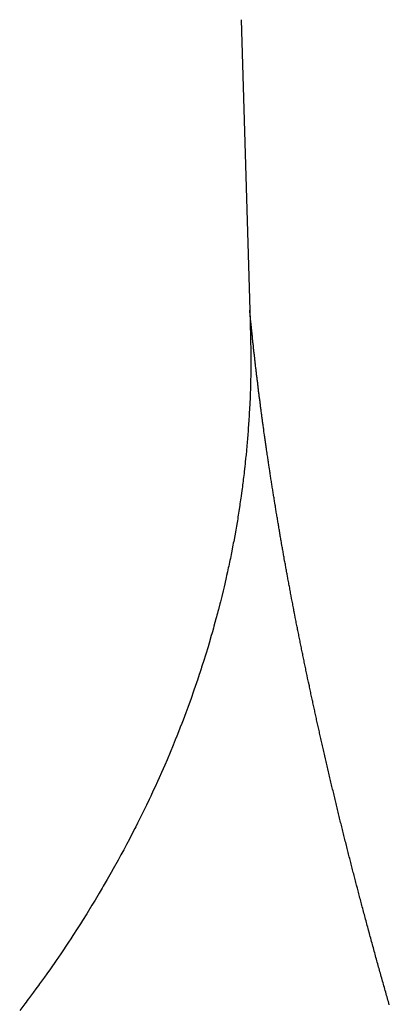
# Model space of a CAD drawing. Units: inches. Extents: x -53 to 343, y -32 to 256.
# Drawn here: x 125 to 125, y 82 to 82 of the extents above; entities that cross this region are included whole.
import ezdxf

# ---------------------------------------------------------------- set-up
doc = ezdxf.new("R2010")
doc.units = ezdxf.units.IN
doc.header["$MEASUREMENT"] = 0
doc.layers.add('M1', color=7, linetype='Continuous')

msp = doc.modelspace()

# ---------------------------------------------------------------- linework, layer by layer
at = {"layer": 'M1', "color": 7, "linetype": 'Continuous'}
for p, q in [((125.40011, 81.68332), (125.40156, 81.6335)), ((125.40158, 81.63332), (125.40156, 81.6335)), ((125.40156, 81.63348), (125.40159, 81.63283)), ((125.4016, 81.63314), (125.40158, 81.63332)), ((125.40159, 81.63283), (125.40159, 81.6325)), ((125.40159, 81.6325), (125.40161, 81.63218)), ((125.40162, 81.63296), (125.4016, 81.63314)), ((125.40161, 81.63218), (125.40161, 81.63185)), ((125.40163, 81.63279), (125.40162, 81.63296)), ((125.40165, 81.63261), (125.40163, 81.63279)), ((125.40167, 81.63243), (125.40165, 81.63261)), ((125.40169, 81.63225), (125.40167, 81.63243)), ((125.40171, 81.63208), (125.40169, 81.63225)), ((125.40161, 81.63185), (125.40162, 81.63153)), ((125.40162, 81.63153), (125.40165, 81.63088)), ((125.40165, 81.63088), (125.40165, 81.63055)), ((125.40165, 81.63055), (125.40166, 81.63023)), ((125.40172, 81.6319), (125.40171, 81.63208)), ((125.40174, 81.63172), (125.40172, 81.6319)), ((125.40176, 81.63154), (125.40174, 81.63172)), ((125.40177, 81.63136), (125.40176, 81.63154)), ((125.40179, 81.63119), (125.40177, 81.63136)), ((125.40181, 81.631), (125.40179, 81.63119)), ((125.40183, 81.63083), (125.40181, 81.631)), ((125.40184, 81.63065), (125.40183, 81.63083)), ((125.40186, 81.63048), (125.40184, 81.63065)), ((125.40188, 81.63029), (125.40186, 81.63048)), ((125.40166, 81.63023), (125.40167, 81.62991)), ((125.40167, 81.62991), (125.40168, 81.62957)), ((125.40168, 81.62957), (125.40169, 81.62925)), ((125.40169, 81.62925), (125.40169, 81.62892)), ((125.40169, 81.62892), (125.40171, 81.62827)), ((125.4019, 81.63012), (125.40188, 81.63029)), ((125.40192, 81.62994), (125.4019, 81.63012)), ((125.40193, 81.62976), (125.40192, 81.62994)), ((125.40196, 81.62959), (125.40193, 81.62976)), ((125.40197, 81.62941), (125.40196, 81.62959)), ((125.40199, 81.62923), (125.40197, 81.62941)), ((125.40201, 81.62905), (125.40199, 81.62923)), ((125.40203, 81.62887), (125.40201, 81.62905)), ((125.40204, 81.62869), (125.40203, 81.62887)), ((125.40171, 81.62827), (125.40172, 81.62795)), ((125.40172, 81.62795), (125.40172, 81.62762)), ((125.40172, 81.62762), (125.40173, 81.6273)), ((125.40173, 81.6273), (125.40173, 81.62698)), ((125.40206, 81.62852), (125.40204, 81.62869)), ((125.40208, 81.62834), (125.40206, 81.62852)), ((125.4021, 81.62816), (125.40208, 81.62834)), ((125.40212, 81.62798), (125.4021, 81.62816)), ((125.40214, 81.62781), (125.40212, 81.62798)), ((125.40216, 81.62763), (125.40214, 81.62781)), ((125.40218, 81.62745), (125.40216, 81.62763)), ((125.40219, 81.62727), (125.40218, 81.62745)), ((125.40221, 81.62709), (125.40219, 81.62727)), ((125.40223, 81.62692), (125.40221, 81.62709)), ((125.40173, 81.62698), (125.40173, 81.62665)), ((125.40173, 81.62665), (125.40174, 81.62633)), ((125.40174, 81.62633), (125.40174, 81.626)), ((125.40174, 81.626), (125.40175, 81.62534)), ((125.40226, 81.62675), (125.40223, 81.62692)), ((125.40227, 81.62656), (125.40226, 81.62675)), ((125.40229, 81.62639), (125.40227, 81.62656)), ((125.40231, 81.62621), (125.40229, 81.62639)), ((125.40233, 81.62603), (125.40231, 81.62621)), ((125.40235, 81.62586), (125.40233, 81.62603)), ((125.40237, 81.62568), (125.40235, 81.62586)), ((125.40241, 81.62532), (125.40237, 81.62568)), ((125.40175, 81.62534), (125.40175, 81.62502)), ((125.40175, 81.62502), (125.40175, 81.62469)), ((125.40175, 81.62469), (125.40175, 81.62437)), ((125.40175, 81.62437), (125.40175, 81.62404)), ((125.40175, 81.62404), (125.40175, 81.62372)), ((125.40175, 81.62372), (125.40175, 81.62339)), ((125.40243, 81.62515), (125.40241, 81.62532)), ((125.40245, 81.62496), (125.40243, 81.62515)), ((125.40247, 81.62479), (125.40245, 81.62496)), ((125.40249, 81.62462), (125.40247, 81.62479)), ((125.40251, 81.62443), (125.40249, 81.62462)), ((125.40254, 81.62426), (125.40251, 81.62443)), ((125.40255, 81.62408), (125.40254, 81.62426)), ((125.40257, 81.6239), (125.40255, 81.62408)), ((125.40259, 81.62372), (125.40257, 81.6239)), ((125.40262, 81.62354), (125.40259, 81.62372)), ((125.40173, 81.62242), (125.40172, 81.62144)), ((125.40174, 81.62274), (125.40173, 81.62242)), ((125.40175, 81.62339), (125.40174, 81.62274)), ((125.40264, 81.62336), (125.40262, 81.62354)), ((125.40266, 81.62319), (125.40264, 81.62336)), ((125.40268, 81.62301), (125.40266, 81.62319)), ((125.4027, 81.62283), (125.40268, 81.62301)), ((125.40272, 81.62265), (125.4027, 81.62283)), ((125.40274, 81.62247), (125.40272, 81.62265)), ((125.40276, 81.62229), (125.40274, 81.62247)), ((125.40279, 81.62212), (125.40276, 81.62229)), ((125.40281, 81.62193), (125.40279, 81.62212)), ((125.40169, 81.62047), (125.40168, 81.62014)), ((125.4017, 81.62079), (125.40169, 81.62047)), ((125.40171, 81.62112), (125.4017, 81.62079)), ((125.40172, 81.62144), (125.40171, 81.62112)), ((125.40283, 81.62175), (125.40281, 81.62193)), ((125.40285, 81.62158), (125.40283, 81.62175)), ((125.40288, 81.6214), (125.40285, 81.62158)), ((125.40289, 81.62122), (125.40288, 81.6214)), ((125.40292, 81.62105), (125.40289, 81.62122)), ((125.40294, 81.62087), (125.40292, 81.62105)), ((125.40296, 81.62068), (125.40294, 81.62087)), ((125.40298, 81.62051), (125.40296, 81.62068)), ((125.403, 81.62032), (125.40298, 81.62051)), ((125.40163, 81.61883), (125.40162, 81.61851)), ((125.40165, 81.61916), (125.40163, 81.61883)), ((125.40166, 81.61949), (125.40165, 81.61916)), ((125.40167, 81.61981), (125.40166, 81.61949)), ((125.40168, 81.62014), (125.40167, 81.61981)), ((125.40302, 81.62015), (125.403, 81.62032)), ((125.40305, 81.61997), (125.40302, 81.62015)), ((125.40307, 81.61979), (125.40305, 81.61997)), ((125.40309, 81.61961), (125.40307, 81.61979)), ((125.40312, 81.61944), (125.40309, 81.61961)), ((125.40314, 81.61927), (125.40312, 81.61944)), ((125.40316, 81.61908), (125.40314, 81.61927)), ((125.40318, 81.61891), (125.40316, 81.61908)), ((125.4032, 81.61873), (125.40318, 81.61891)), ((125.40323, 81.61855), (125.4032, 81.61873)), ((125.40156, 81.61721), (125.40154, 81.61688)), ((125.40158, 81.61753), (125.40156, 81.61721)), ((125.40159, 81.61785), (125.40158, 81.61753)), ((125.40161, 81.61818), (125.40159, 81.61785)), ((125.40162, 81.61851), (125.40161, 81.61818)), ((125.40325, 81.61838), (125.40323, 81.61855)), ((125.40327, 81.6182), (125.40325, 81.61838)), ((125.40329, 81.61803), (125.40327, 81.6182)), ((125.40332, 81.61785), (125.40329, 81.61803)), ((125.40334, 81.61768), (125.40332, 81.61785)), ((125.40336, 81.6175), (125.40334, 81.61768)), ((125.40338, 81.61733), (125.40336, 81.6175)), ((125.40341, 81.61716), (125.40338, 81.61733)), ((125.40343, 81.61698), (125.40341, 81.61716)), ((125.40345, 81.61681), (125.40343, 81.61698)), ((125.40149, 81.6159), (125.40145, 81.61525)), ((125.40153, 81.61656), (125.40149, 81.6159)), ((125.40154, 81.61688), (125.40153, 81.61656)), ((125.40347, 81.61664), (125.40345, 81.61681)), ((125.4035, 81.61647), (125.40347, 81.61664)), ((125.40352, 81.6163), (125.4035, 81.61647)), ((125.40354, 81.61613), (125.40352, 81.6163)), ((125.40356, 81.61595), (125.40354, 81.61613)), ((125.40359, 81.61578), (125.40356, 81.61595)), ((125.40361, 81.61561), (125.40359, 81.61578)), ((125.40363, 81.61543), (125.40361, 81.61561)), ((125.40366, 81.61526), (125.40363, 81.61543)), ((125.40141, 81.6146), (125.40132, 81.6133)), ((125.40143, 81.61492), (125.40141, 81.6146)), ((125.40145, 81.61525), (125.40143, 81.61492)), ((125.40368, 81.61508), (125.40366, 81.61526)), ((125.4037, 81.61491), (125.40368, 81.61508)), ((125.40373, 81.61473), (125.4037, 81.61491)), ((125.40375, 81.61456), (125.40373, 81.61473)), ((125.40377, 81.61438), (125.40375, 81.61456)), ((125.4038, 81.61421), (125.40377, 81.61438)), ((125.40383, 81.61403), (125.4038, 81.61421)), ((125.40385, 81.61385), (125.40383, 81.61403)), ((125.40388, 81.61368), (125.40385, 81.61385)), ((125.4039, 81.61349), (125.40388, 81.61368)), ((125.40124, 81.61232), (125.40117, 81.61135)), ((125.40127, 81.61265), (125.40124, 81.61232)), ((125.40129, 81.61297), (125.40127, 81.61265)), ((125.40132, 81.6133), (125.40129, 81.61297)), ((125.40392, 81.61331), (125.4039, 81.61349)), ((125.40395, 81.61312), (125.40392, 81.61331)), ((125.40398, 81.61294), (125.40395, 81.61312)), ((125.404, 81.61275), (125.40398, 81.61294)), ((125.40405, 81.61238), (125.404, 81.61275)), ((125.40408, 81.61218), (125.40405, 81.61238)), ((125.40411, 81.612), (125.40408, 81.61218)), ((125.40413, 81.6118), (125.40411, 81.612)), ((125.40108, 81.61037), (125.40105, 81.61004)), ((125.40111, 81.6107), (125.40108, 81.61037)), ((125.40114, 81.61102), (125.40111, 81.6107)), ((125.40117, 81.61135), (125.40114, 81.61102)), ((125.40416, 81.6116), (125.40413, 81.6118)), ((125.40419, 81.61141), (125.40416, 81.6116)), ((125.40422, 81.61121), (125.40419, 81.61141)), ((125.40425, 81.61101), (125.40422, 81.61121)), ((125.40428, 81.61081), (125.40425, 81.61101)), ((125.40431, 81.61062), (125.40428, 81.61081)), ((125.40433, 81.61041), (125.40431, 81.61062)), ((125.40437, 81.61021), (125.40433, 81.61041)), ((125.40439, 81.61001), (125.40437, 81.61021)), ((125.40093, 81.60874), (125.4009, 81.60842)), ((125.40099, 81.60939), (125.40093, 81.60874)), ((125.40102, 81.60972), (125.40099, 81.60939)), ((125.40105, 81.61004), (125.40102, 81.60972)), ((125.40442, 81.6098), (125.40439, 81.61001)), ((125.40445, 81.60959), (125.40442, 81.6098)), ((125.40448, 81.60938), (125.40445, 81.60959)), ((125.40454, 81.60897), (125.40448, 81.60938)), ((125.40457, 81.60876), (125.40454, 81.60897)), ((125.4046, 81.60855), (125.40457, 81.60876)), ((125.40464, 81.60835), (125.4046, 81.60855)), ((125.40076, 81.60712), (125.40073, 81.6068)), ((125.4008, 81.60745), (125.40076, 81.60712)), ((125.40086, 81.60809), (125.4008, 81.60745)), ((125.4009, 81.60842), (125.40086, 81.60809)), ((125.40467, 81.60814), (125.40464, 81.60835)), ((125.4047, 81.60792), (125.40467, 81.60814)), ((125.40473, 81.60772), (125.4047, 81.60792)), ((125.40476, 81.60751), (125.40473, 81.60772)), ((125.40479, 81.60729), (125.40476, 81.60751)), ((125.40482, 81.60708), (125.40479, 81.60729)), ((125.40485, 81.60688), (125.40482, 81.60708)), ((125.40488, 81.60666), (125.40485, 81.60688)), ((125.40054, 81.60518), (125.4005, 81.60486)), ((125.40058, 81.6055), (125.40054, 81.60518)), ((125.40062, 81.60582), (125.40058, 81.6055)), ((125.40073, 81.6068), (125.40062, 81.60582)), ((125.40495, 81.60625), (125.40488, 81.60666)), ((125.40498, 81.60604), (125.40495, 81.60625)), ((125.40501, 81.60583), (125.40498, 81.60604)), ((125.40504, 81.60562), (125.40501, 81.60583)), ((125.40507, 81.60542), (125.40504, 81.60562)), ((125.40511, 81.60521), (125.40507, 81.60542)), ((125.40514, 81.605), (125.40511, 81.60521)), ((125.40034, 81.60356), (125.4003, 81.60324)), ((125.40038, 81.60389), (125.40034, 81.60356)), ((125.40042, 81.60421), (125.40038, 81.60389)), ((125.40046, 81.60453), (125.40042, 81.60421)), ((125.4005, 81.60486), (125.40046, 81.60453)), ((125.40517, 81.6048), (125.40514, 81.605)), ((125.4052, 81.60459), (125.40517, 81.6048)), ((125.40524, 81.60439), (125.4052, 81.60459)), ((125.40526, 81.60418), (125.40524, 81.60439)), ((125.4053, 81.60398), (125.40526, 81.60418)), ((125.40533, 81.60378), (125.4053, 81.60398)), ((125.40536, 81.60357), (125.40533, 81.60378)), ((125.40539, 81.60337), (125.40536, 81.60357)), ((125.40021, 81.60259), (125.40008, 81.60164)), ((125.40026, 81.60292), (125.40021, 81.60259)), ((125.4003, 81.60324), (125.40026, 81.60292)), ((125.40542, 81.60316), (125.40539, 81.60337)), ((125.40549, 81.60275), (125.40542, 81.60316)), ((125.40552, 81.60255), (125.40549, 81.60275)), ((125.40555, 81.60234), (125.40552, 81.60255)), ((125.40559, 81.60215), (125.40555, 81.60234)), ((125.40562, 81.60194), (125.40559, 81.60215)), ((125.40565, 81.60173), (125.40562, 81.60194)), ((125.39989, 81.60034), (125.39985, 81.60002)), ((125.39994, 81.60067), (125.39989, 81.60034)), ((125.39999, 81.60099), (125.39994, 81.60067)), ((125.40003, 81.60131), (125.39999, 81.60099)), ((125.40008, 81.60164), (125.40003, 81.60131)), ((125.40569, 81.60154), (125.40565, 81.60173)), ((125.40572, 81.60133), (125.40569, 81.60154)), ((125.40575, 81.60112), (125.40572, 81.60133)), ((125.40578, 81.60092), (125.40575, 81.60112)), ((125.40581, 81.60072), (125.40578, 81.60092)), ((125.40585, 81.60051), (125.40581, 81.60072)), ((125.40591, 81.60011), (125.40585, 81.60051)), ((125.40595, 81.5999), (125.40591, 81.60011)), ((125.3996, 81.59841), (125.39955, 81.59809)), ((125.39965, 81.59874), (125.3996, 81.59841)), ((125.3997, 81.59905), (125.39965, 81.59874)), ((125.39985, 81.60002), (125.3997, 81.59905)), ((125.40598, 81.5997), (125.40595, 81.5999)), ((125.40601, 81.59949), (125.40598, 81.5997)), ((125.40605, 81.59929), (125.40601, 81.59949)), ((125.40608, 81.59909), (125.40605, 81.59929)), ((125.40611, 81.59888), (125.40608, 81.59909)), ((125.40615, 81.59867), (125.40611, 81.59888)), ((125.40618, 81.59847), (125.40615, 81.59867)), ((125.40622, 81.59827), (125.40618, 81.59847)), ((125.39939, 81.59713), (125.39927, 81.59648)), ((125.39944, 81.59744), (125.39939, 81.59713)), ((125.3995, 81.59777), (125.39944, 81.59744)), ((125.39955, 81.59809), (125.3995, 81.59777)), ((125.40625, 81.59806), (125.40622, 81.59827)), ((125.40629, 81.59786), (125.40625, 81.59806)), ((125.40632, 81.59765), (125.40629, 81.59786)), ((125.40635, 81.59744), (125.40632, 81.59765)), ((125.40639, 81.59724), (125.40635, 81.59744)), ((125.40642, 81.59703), (125.40639, 81.59724)), ((125.40646, 81.59683), (125.40642, 81.59703)), ((125.40649, 81.59662), (125.40646, 81.59683)), ((125.39916, 81.59583), (125.39899, 81.59486)), ((125.39927, 81.59648), (125.39916, 81.59583)), ((125.40653, 81.59642), (125.40649, 81.59662)), ((125.40656, 81.59621), (125.40653, 81.59642)), ((125.4066, 81.59601), (125.40656, 81.59621)), ((125.40663, 81.59581), (125.4066, 81.59601)), ((125.40666, 81.5956), (125.40663, 81.59581)), ((125.4067, 81.5954), (125.40666, 81.5956)), ((125.40673, 81.59519), (125.4067, 81.5954)), ((125.40677, 81.59499), (125.40673, 81.59519)), ((125.39875, 81.59357), (125.39869, 81.59324)), ((125.39881, 81.59389), (125.39875, 81.59357)), ((125.39899, 81.59486), (125.39881, 81.59389)), ((125.4068, 81.59479), (125.40677, 81.59499)), ((125.40684, 81.59459), (125.4068, 81.59479)), ((125.40687, 81.59438), (125.40684, 81.59459)), ((125.40691, 81.59418), (125.40687, 81.59438)), ((125.40694, 81.59398), (125.40691, 81.59418)), ((125.40698, 81.59378), (125.40694, 81.59398)), ((125.40701, 81.59358), (125.40698, 81.59378)), ((125.40708, 81.59317), (125.40701, 81.59358)), ((125.39844, 81.59195), (125.39837, 81.59162)), ((125.39869, 81.59324), (125.39844, 81.59195)), ((125.40712, 81.59298), (125.40708, 81.59317)), ((125.40715, 81.59277), (125.40712, 81.59298)), ((125.40719, 81.59257), (125.40715, 81.59277)), ((125.40722, 81.59238), (125.40719, 81.59257)), ((125.40726, 81.59218), (125.40722, 81.59238)), ((125.40729, 81.59197), (125.40726, 81.59218)), ((125.40733, 81.59178), (125.40729, 81.59197)), ((125.40737, 81.59158), (125.40733, 81.59178)), ((125.39803, 81.58999), (125.39796, 81.58966)), ((125.3981, 81.59032), (125.39803, 81.58999)), ((125.39817, 81.59064), (125.3981, 81.59032)), ((125.39824, 81.59097), (125.39817, 81.59064)), ((125.3983, 81.5913), (125.39824, 81.59097)), ((125.39837, 81.59162), (125.3983, 81.5913)), ((125.4074, 81.59137), (125.40737, 81.59158)), ((125.40744, 81.59118), (125.4074, 81.59137)), ((125.40747, 81.59097), (125.40744, 81.59118)), ((125.40754, 81.59057), (125.40747, 81.59097)), ((125.40758, 81.59037), (125.40754, 81.59057)), ((125.40762, 81.59016), (125.40758, 81.59037)), ((125.40766, 81.58997), (125.40762, 81.59016)), ((125.40769, 81.58976), (125.40766, 81.58997)), ((125.39775, 81.58869), (125.39761, 81.58804)), ((125.39782, 81.58902), (125.39775, 81.58869)), ((125.39789, 81.58934), (125.39782, 81.58902)), ((125.39796, 81.58966), (125.39789, 81.58934)), ((125.40773, 81.58955), (125.40769, 81.58976)), ((125.40777, 81.58935), (125.40773, 81.58955)), ((125.4078, 81.58914), (125.40777, 81.58935)), ((125.40784, 81.58893), (125.4078, 81.58914)), ((125.40788, 81.58872), (125.40784, 81.58893)), ((125.40792, 81.58851), (125.40788, 81.58872)), ((125.40795, 81.5883), (125.40792, 81.58851)), ((125.40803, 81.58788), (125.40795, 81.5883)), ((125.39746, 81.58739), (125.39716, 81.58609)), ((125.39753, 81.58771), (125.39746, 81.58739)), ((125.39761, 81.58804), (125.39753, 81.58771)), ((125.40807, 81.58766), (125.40803, 81.58788)), ((125.40811, 81.58745), (125.40807, 81.58766)), ((125.40815, 81.58723), (125.40811, 81.58745)), ((125.40819, 81.58701), (125.40815, 81.58723)), ((125.40824, 81.58679), (125.40819, 81.58701)), ((125.40827, 81.58657), (125.40824, 81.58679)), ((125.39701, 81.58544), (125.39677, 81.58447)), ((125.39716, 81.58609), (125.39701, 81.58544)), ((125.40832, 81.58635), (125.40827, 81.58657)), ((125.40836, 81.58613), (125.40832, 81.58635)), ((125.4084, 81.58591), (125.40836, 81.58613)), ((125.40844, 81.58568), (125.4084, 81.58591)), ((125.40849, 81.58546), (125.40844, 81.58568)), ((125.40853, 81.58523), (125.40849, 81.58546)), ((125.40857, 81.585), (125.40853, 81.58523)), ((125.40861, 81.58478), (125.40857, 81.585)), ((125.39653, 81.5835), (125.39645, 81.58318)), ((125.39677, 81.58447), (125.39653, 81.5835)), ((125.40865, 81.58454), (125.40861, 81.58478)), ((125.40874, 81.58409), (125.40865, 81.58454)), ((125.40879, 81.58386), (125.40874, 81.58409)), ((125.40883, 81.58363), (125.40879, 81.58386)), ((125.40888, 81.5834), (125.40883, 81.58363)), ((125.40892, 81.58317), (125.40888, 81.5834)), ((125.39604, 81.58158), (125.39595, 81.58125)), ((125.39612, 81.58189), (125.39604, 81.58158)), ((125.39621, 81.58222), (125.39612, 81.58189)), ((125.39645, 81.58318), (125.39621, 81.58222)), ((125.40896, 81.58294), (125.40892, 81.58317)), ((125.40901, 81.58271), (125.40896, 81.58294)), ((125.40905, 81.58248), (125.40901, 81.58271)), ((125.40909, 81.58224), (125.40905, 81.58248)), ((125.40914, 81.58201), (125.40909, 81.58224)), ((125.40918, 81.58179), (125.40914, 81.58201)), ((125.40923, 81.58155), (125.40918, 81.58179)), ((125.40927, 81.58132), (125.40923, 81.58155)), ((125.39578, 81.58061), (125.39543, 81.57933)), ((125.39586, 81.58093), (125.39578, 81.58061)), ((125.39595, 81.58125), (125.39586, 81.58093)), ((125.40936, 81.58086), (125.40927, 81.58132)), ((125.40941, 81.58064), (125.40936, 81.58086)), ((125.4095, 81.58018), (125.40941, 81.58064)), ((125.40954, 81.57995), (125.4095, 81.58018)), ((125.40958, 81.57972), (125.40954, 81.57995)), ((125.39516, 81.57838), (125.39507, 81.57805)), ((125.39534, 81.57901), (125.39516, 81.57838)), ((125.39543, 81.57933), (125.39534, 81.57901)), ((125.40963, 81.57949), (125.40958, 81.57972)), ((125.40968, 81.57927), (125.40963, 81.57949)), ((125.40972, 81.57905), (125.40968, 81.57927)), ((125.40976, 81.57881), (125.40972, 81.57905)), ((125.40981, 81.57859), (125.40976, 81.57881)), ((125.40986, 81.57837), (125.40981, 81.57859)), ((125.4099, 81.57813), (125.40986, 81.57837)), ((125.40995, 81.57791), (125.4099, 81.57813)), ((125.39461, 81.57646), (125.39442, 81.57582)), ((125.39498, 81.57774), (125.39461, 81.57646)), ((125.39507, 81.57805), (125.39498, 81.57774)), ((125.40999, 81.57768), (125.40995, 81.57791)), ((125.41008, 81.57723), (125.40999, 81.57768)), ((125.41013, 81.57701), (125.41008, 81.57723)), ((125.41017, 81.57678), (125.41013, 81.57701)), ((125.41022, 81.57656), (125.41017, 81.57678)), ((125.41026, 81.57634), (125.41022, 81.57656)), ((125.39442, 81.57582), (125.39403, 81.57455)), ((125.41031, 81.57611), (125.41026, 81.57634)), ((125.41036, 81.57589), (125.41031, 81.57611)), ((125.4104, 81.57566), (125.41036, 81.57589)), ((125.41044, 81.57543), (125.4104, 81.57566)), ((125.41049, 81.57521), (125.41044, 81.57543)), ((125.41054, 81.57498), (125.41049, 81.57521)), ((125.41058, 81.57475), (125.41054, 81.57498)), ((125.39363, 81.57328), (125.39343, 81.57265)), ((125.39403, 81.57455), (125.39363, 81.57328)), ((125.41063, 81.57453), (125.41058, 81.57475)), ((125.41067, 81.57431), (125.41063, 81.57453)), ((125.41072, 81.57408), (125.41067, 81.57431)), ((125.41077, 81.57385), (125.41072, 81.57408)), ((125.41081, 81.57363), (125.41077, 81.57385)), ((125.41086, 81.5734), (125.41081, 81.57363)), ((125.41091, 81.57318), (125.41086, 81.5734)), ((125.41095, 81.57295), (125.41091, 81.57318)), ((125.39313, 81.5717), (125.39302, 81.57138)), ((125.39323, 81.57202), (125.39313, 81.5717)), ((125.39333, 81.57233), (125.39323, 81.57202)), ((125.39343, 81.57265), (125.39333, 81.57233)), ((125.411, 81.57272), (125.41095, 81.57295)), ((125.41105, 81.5725), (125.411, 81.57272)), ((125.4111, 81.57227), (125.41105, 81.5725)), ((125.41114, 81.57204), (125.4111, 81.57227)), ((125.41119, 81.57182), (125.41114, 81.57204)), ((125.41124, 81.57159), (125.41119, 81.57182)), ((125.41128, 81.57136), (125.41124, 81.57159)), ((125.3925, 81.56981), (125.39239, 81.56949)), ((125.3926, 81.57012), (125.3925, 81.56981)), ((125.39292, 81.57107), (125.3926, 81.57012)), ((125.39302, 81.57138), (125.39292, 81.57107)), ((125.41133, 81.57114), (125.41128, 81.57136)), ((125.41138, 81.57091), (125.41133, 81.57114)), ((125.41148, 81.57045), (125.41138, 81.57091)), ((125.41153, 81.57023), (125.41148, 81.57045)), ((125.41157, 81.57), (125.41153, 81.57023)), ((125.41162, 81.56978), (125.41157, 81.57)), ((125.41167, 81.56956), (125.41162, 81.56978)), ((125.39196, 81.56824), (125.39152, 81.56698)), ((125.39207, 81.56854), (125.39196, 81.56824)), ((125.39218, 81.56887), (125.39207, 81.56854)), ((125.39229, 81.56918), (125.39218, 81.56887)), ((125.39239, 81.56949), (125.39229, 81.56918)), ((125.41171, 81.56932), (125.41167, 81.56956)), ((125.41177, 81.56911), (125.41171, 81.56932)), ((125.41181, 81.56888), (125.41177, 81.56911)), ((125.41186, 81.56865), (125.41181, 81.56888)), ((125.41191, 81.56842), (125.41186, 81.56865)), ((125.41196, 81.5682), (125.41191, 81.56842)), ((125.412, 81.56798), (125.41196, 81.5682)), ((125.39152, 81.56698), (125.39096, 81.56543)), ((125.41205, 81.56776), (125.412, 81.56798)), ((125.4121, 81.56753), (125.41205, 81.56776)), ((125.41215, 81.56731), (125.4121, 81.56753)), ((125.4122, 81.56709), (125.41215, 81.56731)), ((125.41224, 81.56686), (125.4122, 81.56709)), ((125.41229, 81.56664), (125.41224, 81.56686)), ((125.41234, 81.56642), (125.41229, 81.56664)), ((125.41239, 81.5662), (125.41234, 81.56642)), ((125.39096, 81.56543), (125.39061, 81.5645)), ((125.41248, 81.56576), (125.41239, 81.5662)), ((125.41253, 81.56554), (125.41248, 81.56576)), ((125.41258, 81.56531), (125.41253, 81.56554)), ((125.41263, 81.5651), (125.41258, 81.56531)), ((125.41268, 81.56487), (125.41263, 81.5651)), ((125.41272, 81.56465), (125.41268, 81.56487)), ((125.41278, 81.56443), (125.41272, 81.56465)), ((125.39003, 81.56295), (125.38992, 81.56265)), ((125.39015, 81.56326), (125.39003, 81.56295)), ((125.39061, 81.5645), (125.39015, 81.56326)), ((125.41282, 81.5642), (125.41278, 81.56443)), ((125.41292, 81.56376), (125.41282, 81.5642)), ((125.41297, 81.56354), (125.41292, 81.56376)), ((125.41302, 81.56331), (125.41297, 81.56354)), ((125.41307, 81.56309), (125.41302, 81.56331)), ((125.41312, 81.56287), (125.41307, 81.56309)), ((125.38956, 81.56172), (125.38907, 81.56049)), ((125.38967, 81.56202), (125.38956, 81.56172)), ((125.38992, 81.56265), (125.38967, 81.56202)), ((125.41317, 81.56263), (125.41312, 81.56287)), ((125.41322, 81.56241), (125.41317, 81.56263)), ((125.41327, 81.56218), (125.41322, 81.56241)), ((125.41332, 81.56195), (125.41327, 81.56218)), ((125.41337, 81.56172), (125.41332, 81.56195)), ((125.41343, 81.56149), (125.41337, 81.56172)), ((125.41348, 81.56125), (125.41343, 81.56149)), ((125.38882, 81.55987), (125.38845, 81.55895)), ((125.38907, 81.56049), (125.38882, 81.55987)), ((125.41353, 81.56102), (125.41348, 81.56125)), ((125.41359, 81.56079), (125.41353, 81.56102)), ((125.41364, 81.56055), (125.41359, 81.56079)), ((125.41369, 81.56032), (125.41364, 81.56055)), ((125.41375, 81.56008), (125.41369, 81.56032)), ((125.4138, 81.55984), (125.41375, 81.56008)), ((125.41385, 81.5596), (125.4138, 81.55984)), ((125.41391, 81.55935), (125.41385, 81.5596)), ((125.38845, 81.55895), (125.38793, 81.55771)), ((125.41396, 81.55911), (125.41391, 81.55935)), ((125.41402, 81.55887), (125.41396, 81.55911)), ((125.41408, 81.55863), (125.41402, 81.55887)), ((125.41413, 81.55838), (125.41408, 81.55863)), ((125.41419, 81.55814), (125.41413, 81.55838)), ((125.41425, 81.55789), (125.41419, 81.55814)), ((125.4143, 81.55764), (125.41425, 81.55789)), ((125.38741, 81.55647), (125.38701, 81.55554)), ((125.38793, 81.55771), (125.38741, 81.55647)), ((125.41436, 81.55739), (125.4143, 81.55764)), ((125.41441, 81.55714), (125.41436, 81.55739)), ((125.41453, 81.55664), (125.41441, 81.55714)), ((125.41459, 81.55639), (125.41453, 81.55664)), ((125.41465, 81.55614), (125.41459, 81.55639)), ((125.38701, 81.55554), (125.38646, 81.55429)), ((125.41471, 81.55589), (125.41465, 81.55614)), ((125.41477, 81.55565), (125.41471, 81.55589)), ((125.41482, 81.55539), (125.41477, 81.55565)), ((125.41488, 81.55514), (125.41482, 81.55539)), ((125.41494, 81.55489), (125.41488, 81.55514)), ((125.41505, 81.55438), (125.41494, 81.55489)), ((125.38605, 81.55336), (125.38577, 81.55273)), ((125.38646, 81.55429), (125.38605, 81.55336)), ((125.41512, 81.55413), (125.41505, 81.55438)), ((125.41517, 81.55388), (125.41512, 81.55413)), ((125.41523, 81.55363), (125.41517, 81.55388)), ((125.41529, 81.55338), (125.41523, 81.55363)), ((125.41535, 81.55313), (125.41529, 81.55338)), ((125.41541, 81.55288), (125.41535, 81.55313)), ((125.41547, 81.55263), (125.41541, 81.55288)), ((125.38505, 81.55118), (125.38462, 81.55024)), ((125.38534, 81.5518), (125.38505, 81.55118)), ((125.38577, 81.55273), (125.38534, 81.5518)), ((125.41553, 81.55238), (125.41547, 81.55263)), ((125.41559, 81.55213), (125.41553, 81.55238)), ((125.41564, 81.55188), (125.41559, 81.55213)), ((125.4157, 81.55163), (125.41564, 81.55188)), ((125.41576, 81.55139), (125.4157, 81.55163)), ((125.41582, 81.55115), (125.41576, 81.55139)), ((125.41588, 81.55089), (125.41582, 81.55115)), ((125.38432, 81.54962), (125.38388, 81.54868)), ((125.38462, 81.55024), (125.38432, 81.54962)), ((125.41594, 81.55065), (125.41588, 81.55089)), ((125.416, 81.5504), (125.41594, 81.55065)), ((125.41606, 81.55015), (125.416, 81.5504)), ((125.41612, 81.54991), (125.41606, 81.55015)), ((125.41618, 81.54966), (125.41612, 81.54991)), ((125.41629, 81.54917), (125.41618, 81.54966)), ((125.38343, 81.54775), (125.38297, 81.54683)), ((125.38388, 81.54868), (125.38343, 81.54775)), ((125.41636, 81.54893), (125.41629, 81.54917)), ((125.41641, 81.54867), (125.41636, 81.54893)), ((125.41648, 81.54843), (125.41641, 81.54867)), ((125.41654, 81.54819), (125.41648, 81.54843)), ((125.41659, 81.54794), (125.41654, 81.54819)), ((125.41666, 81.5477), (125.41659, 81.54794)), ((125.38297, 81.54683), (125.38236, 81.54559)), ((125.41671, 81.54745), (125.41666, 81.5477)), ((125.41677, 81.5472), (125.41671, 81.54745)), ((125.41683, 81.54695), (125.41677, 81.5472)), ((125.41689, 81.54671), (125.41683, 81.54695)), ((125.41695, 81.54646), (125.41689, 81.54671)), ((125.41701, 81.54622), (125.41695, 81.54646)), ((125.41707, 81.54597), (125.41701, 81.54622)), ((125.3819, 81.54468), (125.38127, 81.54346)), ((125.38205, 81.54498), (125.3819, 81.54468)), ((125.38236, 81.54559), (125.38205, 81.54498)), ((125.41713, 81.54572), (125.41707, 81.54597)), ((125.4172, 81.54548), (125.41713, 81.54572)), ((125.41726, 81.54523), (125.4172, 81.54548)), ((125.41732, 81.54498), (125.41726, 81.54523)), ((125.41738, 81.54474), (125.41732, 81.54498)), ((125.41744, 81.54449), (125.41738, 81.54474)), ((125.4175, 81.54424), (125.41744, 81.54449)), ((125.38095, 81.54285), (125.38048, 81.54195)), ((125.38127, 81.54346), (125.38095, 81.54285)), ((125.41756, 81.54399), (125.4175, 81.54424)), ((125.41763, 81.54375), (125.41756, 81.54399)), ((125.41768, 81.5435), (125.41763, 81.54375)), ((125.41775, 81.54326), (125.41768, 81.5435)), ((125.41781, 81.54301), (125.41775, 81.54326)), ((125.41787, 81.54276), (125.41781, 81.54301)), ((125.41793, 81.54251), (125.41787, 81.54276)), ((125.38, 81.54104), (125.3795, 81.54014)), ((125.38048, 81.54195), (125.38, 81.54104)), ((125.41799, 81.54226), (125.41793, 81.54251)), ((125.41812, 81.54177), (125.41799, 81.54226)), ((125.41818, 81.54152), (125.41812, 81.54177)), ((125.41824, 81.54127), (125.41818, 81.54152)), ((125.41831, 81.54103), (125.41824, 81.54127)), ((125.41837, 81.54079), (125.41831, 81.54103)), ((125.3795, 81.54014), (125.37901, 81.53924)), ((125.41843, 81.54053), (125.41837, 81.54079)), ((125.41849, 81.5403), (125.41843, 81.54053)), ((125.41855, 81.54005), (125.41849, 81.5403)), ((125.41861, 81.5398), (125.41855, 81.54005)), ((125.41868, 81.53955), (125.41861, 81.5398)), ((125.41874, 81.53931), (125.41868, 81.53955)), ((125.37818, 81.53774), (125.37784, 81.53714)), ((125.37901, 81.53924), (125.37818, 81.53774)), ((125.4188, 81.53906), (125.41874, 81.53931)), ((125.41886, 81.53882), (125.4188, 81.53906)), ((125.41893, 81.53858), (125.41886, 81.53882)), ((125.41899, 81.53833), (125.41893, 81.53858)), ((125.41905, 81.53809), (125.41899, 81.53833)), ((125.41911, 81.53785), (125.41905, 81.53809)), ((125.41917, 81.53761), (125.41911, 81.53785)), ((125.37716, 81.53595), (125.37648, 81.53476)), ((125.37784, 81.53714), (125.37716, 81.53595)), ((125.41924, 81.53737), (125.41917, 81.53761)), ((125.4193, 81.53712), (125.41924, 81.53737)), ((125.41936, 81.53688), (125.4193, 81.53712)), ((125.41942, 81.53664), (125.41936, 81.53688)), ((125.41949, 81.53641), (125.41942, 81.53664)), ((125.41955, 81.53616), (125.41949, 81.53641)), ((125.41961, 81.53593), (125.41955, 81.53616)), ((125.3763, 81.53446), (125.37595, 81.53387)), ((125.37648, 81.53476), (125.3763, 81.53446)), ((125.41967, 81.53568), (125.41961, 81.53593)), ((125.41973, 81.53544), (125.41967, 81.53568)), ((125.4198, 81.5352), (125.41973, 81.53544)), ((125.41986, 81.53495), (125.4198, 81.5352)), ((125.41999, 81.53446), (125.41986, 81.53495)), ((125.42005, 81.53422), (125.41999, 81.53446)), ((125.37578, 81.53358), (125.37508, 81.53241)), ((125.37595, 81.53387), (125.37578, 81.53358)), ((125.42011, 81.53397), (125.42005, 81.53422)), ((125.42018, 81.53373), (125.42011, 81.53397)), ((125.42025, 81.53349), (125.42018, 81.53373)), ((125.42031, 81.53324), (125.42025, 81.53349)), ((125.42038, 81.533), (125.42031, 81.53324)), ((125.42044, 81.53274), (125.42038, 81.533)), ((125.4205, 81.53249), (125.42044, 81.53274)), ((125.37454, 81.53153), (125.37364, 81.53006)), ((125.37508, 81.53241), (125.37454, 81.53153)), ((125.42057, 81.53224), (125.4205, 81.53249)), ((125.42064, 81.53199), (125.42057, 81.53224)), ((125.4207, 81.53173), (125.42064, 81.53199)), ((125.42077, 81.53148), (125.4207, 81.53173)), ((125.42084, 81.53122), (125.42077, 81.53148)), ((125.42091, 81.53096), (125.42084, 81.53122)), ((125.42098, 81.53071), (125.42091, 81.53096)), ((125.37364, 81.53006), (125.37292, 81.52891)), ((125.42112, 81.53018), (125.42098, 81.53071)), ((125.42119, 81.52992), (125.42112, 81.53018)), ((125.42126, 81.52965), (125.42119, 81.52992)), ((125.42133, 81.52939), (125.42126, 81.52965)), ((125.4214, 81.52912), (125.42133, 81.52939)), ((125.37256, 81.52833), (125.37201, 81.52747)), ((125.37292, 81.52891), (125.37256, 81.52833)), ((125.42147, 81.52886), (125.4214, 81.52912)), ((125.42154, 81.52858), (125.42147, 81.52886)), ((125.42162, 81.52832), (125.42154, 81.52858)), ((125.42169, 81.52805), (125.42162, 81.52832)), ((125.42176, 81.52777), (125.42169, 81.52805)), ((125.42184, 81.52751), (125.42176, 81.52777)), ((125.42191, 81.52723), (125.42184, 81.52751)), ((125.37127, 81.52634), (125.3709, 81.52576)), ((125.37201, 81.52747), (125.37127, 81.52634)), ((125.42205, 81.52668), (125.42191, 81.52723)), ((125.42213, 81.52641), (125.42205, 81.52668)), ((125.4222, 81.52613), (125.42213, 81.52641)), ((125.42228, 81.52586), (125.4222, 81.52613)), ((125.42236, 81.52559), (125.42228, 81.52586)), ((125.37052, 81.52519), (125.36919, 81.5232)), ((125.3709, 81.52576), (125.37052, 81.52519)), ((125.42243, 81.52531), (125.42236, 81.52559)), ((125.42251, 81.52504), (125.42243, 81.52531)), ((125.42258, 81.52476), (125.42251, 81.52504)), ((125.42265, 81.52448), (125.42258, 81.52476)), ((125.42273, 81.52421), (125.42265, 81.52448)), ((125.42281, 81.52393), (125.42273, 81.52421)), ((125.36919, 81.5232), (125.36841, 81.52206)), ((125.42288, 81.52366), (125.42281, 81.52393)), ((125.42296, 81.52338), (125.42288, 81.52366)), ((125.42303, 81.52311), (125.42296, 81.52338)), ((125.42311, 81.52283), (125.42303, 81.52311)), ((125.42318, 81.52256), (125.42311, 81.52283)), ((125.42326, 81.52229), (125.42318, 81.52256)), ((125.36841, 81.52206), (125.36742, 81.52063)), ((125.42333, 81.52201), (125.42326, 81.52229)), ((125.42341, 81.52174), (125.42333, 81.52201)), ((125.42348, 81.52147), (125.42341, 81.52174)), ((125.42356, 81.5212), (125.42348, 81.52147)), ((125.42363, 81.52093), (125.42356, 81.5212)), ((125.42371, 81.52066), (125.42363, 81.52093)), ((125.36641, 81.5192), (125.36558, 81.51805)), ((125.36681, 81.51978), (125.36641, 81.5192)), ((125.36742, 81.52063), (125.36681, 81.51978)), ((125.42378, 81.52038), (125.42371, 81.52066)), ((125.42386, 81.52012), (125.42378, 81.52038)), ((125.42394, 81.51985), (125.42386, 81.52012)), ((125.42401, 81.51957), (125.42394, 81.51985)), ((125.42409, 81.51931), (125.42401, 81.51957)), ((125.42416, 81.51903), (125.42409, 81.51931)), ((125.36538, 81.51778), (125.36495, 81.51719)), ((125.36558, 81.51805), (125.36538, 81.51778)), ((125.42431, 81.51849), (125.42416, 81.51903)), ((125.42439, 81.51823), (125.42431, 81.51849)), ((125.42446, 81.51796), (125.42439, 81.51823)), ((125.42454, 81.51769), (125.42446, 81.51796)), ((125.42462, 81.51743), (125.42454, 81.51769)), ((125.42469, 81.51715), (125.42462, 81.51743)), ((125.36453, 81.51662), (125.36368, 81.51547)), ((125.36495, 81.51719), (125.36453, 81.51662)), ((125.42477, 81.51689), (125.42469, 81.51715)), ((125.42484, 81.51661), (125.42477, 81.51689)), ((125.42492, 81.51634), (125.42484, 81.51661)), ((125.42499, 81.51607), (125.42492, 81.51634)), ((125.42507, 81.51581), (125.42499, 81.51607)), ((125.42515, 81.51553), (125.42507, 81.51581)), ((125.36304, 81.51461), (125.36217, 81.51347)), ((125.36326, 81.51491), (125.36304, 81.51461)), ((125.36347, 81.51519), (125.36326, 81.51491)), ((125.36368, 81.51547), (125.36347, 81.51519)), ((125.42523, 81.51527), (125.42515, 81.51553)), ((125.4253, 81.515), (125.42523, 81.51527)), ((125.42538, 81.51472), (125.4253, 81.515)), ((125.42546, 81.51446), (125.42538, 81.51472))]:
    msp.add_line(p, q, dxfattribs=at)

doc.saveas('drawing.dxf')
